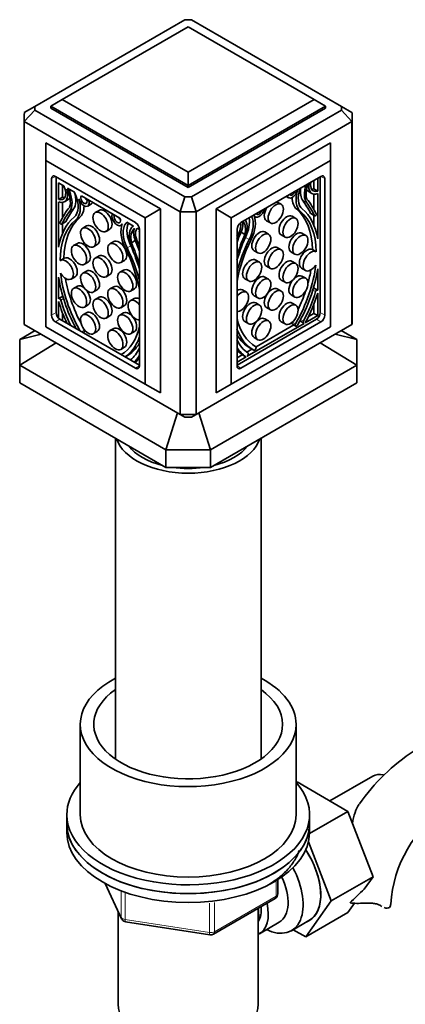
# Model space of a CAD drawing. Units: millimetres. Extents: x 0 to 1611, y 0 to 2146.
# Drawn here: x 1374 to 1446, y 345 to 527 of the extents above; entities that cross this region are included whole.
import ezdxf

# ---------------------------------------------------------------- set-up
doc = ezdxf.new("R2010")
doc.units = ezdxf.units.MM
doc.layers.add('DV6_Défaut', color=7, linetype='Continuous')
doc.layers.add('Défaut', color=7, linetype='Continuous')

# ---------------------------------------------------------------- blocks, each defined once
blk = doc.blocks.new('SE5')
at = {"layer": 'DV6_Défaut', "color": 7, "linetype": 'Continuous', "lineweight": 35}
for p, q in [((1404.8, 527.41), (1377, 511.36)), ((1433.79, 511.36), (1405.99, 527.41)), ((1405.4, 526.12), (1382.06, 512.65)), ((1428.73, 512.65), (1405.4, 526.12)), ((1382.06, 512.65), (1379.94, 511.42)), ((1382.06, 512.65), (1405.4, 499.18)), ((1405.4, 499.18), (1428.73, 512.65)), ((1430.85, 511.42), (1428.73, 512.65)), ((1375.03, 510.22), (1377, 511.36)), ((1375.03, 508.54), (1377, 510.67)), ((1377, 510.67), (1404.8, 494.62)), ((1379.94, 511.42), (1379.94, 511.01)), ((1405.4, 496.73), (1379.94, 511.42)), ((1379.94, 511.01), (1405.4, 496.32)), ((1430.85, 511.42), (1405.4, 496.73)), ((1405.4, 496.32), (1430.85, 511.01)), ((1405.99, 494.62), (1433.79, 510.67)), ((1430.85, 511.42), (1430.85, 511.01)), ((1433.79, 511.36), (1435.76, 510.22)), ((1433.79, 510.67), (1435.76, 508.54)), ((1375, 509.38), (1375, 471.82)), ((1435.8, 471.82), (1435.8, 509.38)), ((1375.03, 470.98), (1375.03, 508.54)), ((1403.94, 491.85), (1375.03, 508.54)), ((1435.76, 508.54), (1406.85, 491.85)), ((1435.76, 508.54), (1435.76, 470.98)), ((1379.02, 504.61), (1400.24, 492.36)), ((1379.02, 504.61), (1379.02, 501.34)), ((1410.56, 492.36), (1431.77, 504.61)), ((1431.77, 504.61), (1431.77, 501.34)), ((1397.41, 490.72), (1379.02, 501.34)), ((1379.02, 501.34), (1379.02, 470.56)), ((1431.77, 501.34), (1413.39, 490.72)), ((1431.77, 470.56), (1431.77, 501.34)), ((1380.08, 497.99), (1380.08, 472.68)), ((1395.64, 489.83), (1380.79, 498.4)), ((1380.93, 498.32), (1380.93, 473.17)), ((1405.4, 496.73), (1405.4, 499.18)), ((1430, 498.4), (1415.16, 489.83)), ((1429.4, 495.68), (1429.4, 498.05)), ((1429.86, 473.17), (1429.86, 498.32)), ((1430.71, 472.68), (1430.71, 497.99)), ((1381.39, 497.2), (1381.39, 494.13)), ((1382.4, 496.61), (1381.39, 497.2)), ((1382.1, 496.79), (1382.1, 494.54)), ((1384.32, 495.5), (1383.05, 496.24)), ((1405.4, 496.73), (1405.4, 496.32)), ((1428.7, 496.09), (1428.7, 497.64)), ((1429.4, 495.68), (1428.7, 496.09)), ((1382.1, 494.54), (1381.39, 494.13)), ((1382.46, 493.69), (1383.17, 494.1)), ((1392.74, 490.64), (1385.6, 494.77)), ((1386.6, 494.1), (1386.68, 494.14)), ((1387.04, 493.85), (1386.6, 494.1)), ((1403.94, 491.85), (1404.8, 494.62)), ((1405.99, 494.62), (1406.85, 491.85)), ((1423.58, 494.69), (1424.02, 494.45)), ((1427.62, 495.65), (1428.33, 495.25)), ((1428.7, 492.28), (1428.7, 495.12)), ((1429.4, 486.85), (1429.4, 495.22)), ((1381.39, 493.67), (1381.39, 485.3)), ((1382.1, 493.57), (1382.1, 490.73)), ((1386.78, 492.89), (1387.49, 493.3)), ((1387.04, 493.85), (1387.11, 493.89)), ((1400.24, 492.36), (1397.41, 490.72)), ((1400.24, 492.36), (1400.24, 458.31)), ((1410.56, 492.36), (1410.56, 458.31)), ((1410.56, 492.36), (1413.39, 490.72)), ((1422.63, 493.24), (1421.92, 493.65)), ((1388.88, 492.1), (1388.17, 491.69)), ((1391.3, 491.39), (1391.38, 491.43)), ((1391.74, 491.14), (1391.3, 491.39)), ((1391.74, 491.14), (1391.81, 491.18)), ((1397.41, 459.94), (1397.41, 490.72)), ((1403.94, 491.85), (1403.94, 454.29)), ((1406.85, 454.29), (1406.85, 491.85)), ((1413.39, 490.72), (1413.39, 459.94)), ((1417.68, 490.97), (1417.83, 490.88)), ((1425.36, 490.61), (1424.65, 491.02)), ((1428.14, 491.51), (1428.84, 491.1)), ((1428.7, 489.34), (1428.7, 491.18)), ((1429.16, 491.3), (1429.16, 491.3)), ((1381.63, 489.75), (1381.63, 489.75)), ((1381.95, 489.55), (1382.66, 489.96)), ((1382.1, 489.63), (1382.1, 487.79)), ((1386.56, 489.22), (1385.86, 488.81)), ((1390.17, 488.22), (1390.88, 488.63)), ((1392.96, 489.32), (1393.12, 489.42)), ((1393.95, 489.76), (1394.11, 489.85)), ((1395.29, 489.17), (1394.02, 489.91)), ((1395.24, 489.2), (1395.08, 489.11)), ((1396.35, 488.56), (1395.93, 488.8)), ((1419.92, 490.18), (1420.63, 489.78)), ((1396.35, 463.29), (1396.35, 488.6)), ((1414.45, 488.6), (1414.45, 463.29)), ((1415.89, 487.64), (1415.19, 488.05)), ((1420.31, 487.69), (1419.61, 488.1)), ((1422.65, 487.55), (1423.36, 487.14)), ((1427.18, 487.45), (1426.48, 487.86)), ((1384.86, 485.99), (1384.16, 485.58)), ((1387.86, 485.35), (1388.56, 485.76)), ((1391.61, 486.31), (1390.9, 485.9)), ((1394.9, 486.09), (1395.6, 486.5)), ((1422.63, 484.82), (1421.92, 485.23)), ((1382.43, 483.25), (1381.72, 482.85)), ((1388.88, 483.68), (1388.17, 483.27)), ((1417.61, 484.64), (1418.31, 484.23)), ((1424.48, 484.39), (1425.18, 483.99)), ((1429.14, 484.42), (1428.44, 484.83)), ((1386.16, 482.12), (1386.86, 482.53)), ((1392.9, 482.44), (1393.61, 482.84)), ((1418.61, 482.5), (1417.91, 482.91)), ((1419.92, 481.76), (1420.63, 481.35)), ((1425.36, 482.26), (1424.65, 482.66)), ((1426.42, 481.38), (1427.13, 480.97)), ((1381.39, 479.74), (1381.39, 475.74)), ((1383.72, 479.38), (1384.43, 479.79)), ((1386.56, 480.87), (1385.86, 480.46)), ((1390.17, 479.8), (1390.88, 480.21)), ((1393.43, 481.04), (1392.73, 480.64)), ((1420.31, 479.34), (1419.61, 479.75)), ((1427.18, 479.52), (1426.48, 479.93)), ((1429.4, 477.3), (1429.4, 481.29)), ((1384.86, 478.06), (1384.16, 477.65)), ((1391.61, 477.96), (1390.9, 477.55)), ((1415.91, 479.45), (1416.61, 479.04)), ((1422.65, 479.2), (1423.36, 478.79)), ((1429.34, 477.34), (1428.63, 477.75)), ((1428.7, 477.71), (1428.7, 477.98)), ((1382.16, 476.2), (1381.45, 475.79)), ((1382.1, 476.43), (1382.1, 476.16)), ((1387.86, 477), (1388.56, 477.4)), ((1388.88, 476.02), (1388.17, 475.62)), ((1394.73, 477.17), (1395.43, 477.58)), ((1416.18, 476.96), (1415.47, 477.36)), ((1417.61, 476.29), (1418.31, 475.88)), ((1422.63, 477.17), (1421.92, 477.58)), ((1424.48, 476.46), (1425.18, 476.05)), ((1429.35, 477.33), (1429.4, 477.3)), ((1429.4, 472.62), (1429.4, 476.8)), ((1381.39, 475.74), (1381.45, 475.78)), ((1381.39, 475.25), (1381.39, 472.14)), ((1386.16, 474.19), (1386.86, 474.6)), ((1392.9, 474.08), (1393.61, 474.49)), ((1395.38, 475.78), (1394.67, 475.37)), ((1418.61, 474.57), (1417.91, 474.98)), ((1419.92, 474.11), (1420.63, 473.7)), ((1425.36, 474.54), (1424.65, 474.94)), ((1428.7, 473.03), (1428.7, 474.7)), ((1382.1, 473.15), (1382.1, 471.68)), ((1386.56, 473.15), (1385.86, 472.74)), ((1390.17, 472.15), (1390.88, 472.56)), ((1393.43, 473.11), (1392.73, 472.7)), ((1427.11, 471.29), (1429.4, 472.62)), ((1427.72, 472.47), (1428.7, 473.03)), ((1428.7, 473.03), (1429.4, 472.62)), ((1375.03, 470.98), (1403.94, 454.29)), ((1379.02, 470.56), (1397.41, 459.94)), ((1380.79, 471.46), (1395.64, 462.88)), ((1381.64, 471.95), (1396.35, 463.45)), ((1406.85, 454.29), (1435.76, 470.98)), ((1413.39, 459.94), (1431.77, 470.56)), ((1414.45, 463.45), (1429.16, 471.95)), ((1415.16, 462.88), (1430, 471.46)), ((1415.91, 471.51), (1416.61, 471.11)), ((1416.35, 465.08), (1426.9, 471.17)), ((1417.97, 466.84), (1425, 470.9)), ((1420.31, 471.62), (1419.61, 472.03)), ((1422.65, 471.48), (1423.36, 471.07)), ((1424.58, 471.14), (1424.66, 471.09)), ((1425.37, 470.69), (1424.66, 471.09)), ((1425.29, 470.73), (1425.37, 470.69)), ((1426.02, 471.48), (1426.18, 471.58)), ((1426.14, 471.6), (1426.1, 471.63)), ((1426.15, 471.6), (1426.85, 471.19)), ((1426.85, 471.19), (1426.75, 471.26)), ((1374.17, 468.2), (1377.01, 469.84)), ((1378.13, 469.19), (1374.17, 468.2)), ((1385.97, 469.45), (1386.13, 469.54)), ((1386.13, 469.54), (1386.21, 469.59)), ((1387.86, 469.28), (1388.56, 469.68)), ((1391.61, 470.24), (1390.9, 469.83)), ((1394.73, 469.24), (1395.43, 469.65)), ((1436.63, 468.2), (1432.66, 469.19)), ((1433.78, 469.84), (1436.63, 468.2)), ((1374.17, 468.2), (1374.17, 463.43)), ((1374.17, 463.43), (1380.91, 467.59)), ((1392.9, 466.36), (1393.61, 466.77)), ((1417.61, 468.57), (1418.31, 468.16)), ((1429.88, 467.59), (1436.63, 463.43)), ((1436.63, 463.43), (1436.63, 468.2)), ((1393.76, 464.95), (1393.92, 465.04)), ((1414.45, 464.8), (1415.42, 465.36)), ((1414.45, 463.98), (1416.14, 464.96)), ((1415.39, 465.38), (1416.1, 464.98)), ((1416.26, 465.84), (1417.21, 466.4)), ((1416.5, 465.34), (1416.4, 465.16)), ((1417.58, 466.19), (1416.87, 466.59)), ((1417.88, 466.36), (1417.96, 466.51)), ((1401.27, 447.78), (1374.17, 463.43)), ((1374.17, 460.16), (1374.17, 463.43)), ((1436.63, 463.43), (1409.52, 447.78)), ((1436.63, 463.43), (1436.63, 460.16)), ((1374.17, 460.16), (1401.27, 444.52)), ((1397.41, 459.94), (1400.24, 458.31)), ((1409.52, 444.52), (1436.63, 460.16)), ((1413.39, 459.94), (1410.56, 458.31)), ((1403.4, 454.6), (1401.27, 447.78)), ((1403.94, 454.29), (1404.8, 453.8)), ((1406.85, 454.29), (1405.99, 453.8)), ((1409.52, 447.78), (1407.39, 454.6)), ((1391.9, 449.93), (1391.9, 390.51)), ((1418.9, 390.51), (1418.9, 449.93)), ((1401.27, 447.78), (1401.27, 444.52)), ((1401.27, 447.78), (1409.52, 447.78)), ((1409.52, 444.52), (1409.52, 447.78)), ((1401.27, 444.52), (1409.52, 444.52)), ((1385.4, 396.94), (1385.4, 380.2)), ((1425.4, 380.2), (1425.4, 396.94)), ((1439.64, 387.35), (1431.67, 382.75)), ((1425.4, 386.15), (1425.59, 386.26)), ((1435, 380.82), (1425.59, 386.26)), ((1382.9, 380.2), (1382.9, 378.57)), ((1427.89, 376.72), (1435, 380.82)), ((1427.9, 378.57), (1427.9, 380.2)), ((1439.67, 368.72), (1435, 380.82)), ((1382.9, 378.57), (1382.9, 376.93)), ((1427.9, 376.93), (1427.9, 378.57)), ((1431.89, 364.23), (1427.68, 375.15)), ((1431.89, 364.23), (1439.67, 368.72)), ((1438.04, 366.41), (1439.67, 368.72)), ((1390.04, 367.44), (1393.06, 360.93)), ((1422.01, 365.54), (1422.01, 368.17)), ((1410.08, 358.07), (1421.51, 364.67)), ((1418.4, 345.09), (1418.4, 362.87)), ((1427.2, 357.57), (1431.89, 364.23)), ((1434.98, 362.06), (1436.21, 363.8)), ((1392.4, 362.36), (1392.4, 345.09)), ((1427.2, 357.57), (1434.98, 362.06)), ((1393.81, 360.36), (1409.43, 357.95)), ((1418.59, 358.17), (1422.27, 360.29)), ((1424.54, 358.71), (1427.79, 360.59)), ((1424.88, 358.91), (1427.2, 357.57))]:
    blk.add_line(p, q, dxfattribs=at)
at = {"layer": 'DV6_Défaut', "color": 7, "linetype": 'Continuous', "lineweight": 18}
for p, q in [((1380.79, 498.4), (1380.08, 497.99)), ((1430, 498.4), (1430.71, 497.99)), ((1383.39, 495.67), (1383.71, 495.85)), ((1383.43, 491.95), (1384.14, 492.36)), ((1426.21, 491.91), (1425.5, 492.31)), ((1427.36, 493.5), (1426.65, 493.91)), ((1384.58, 490.35), (1385.29, 490.76)), ((1428.8, 491.15), (1428.09, 491.55)), ((1381.99, 489.6), (1382.7, 490)), ((1395.91, 488.68), (1396.02, 488.75)), ((1416.72, 486.7), (1416.01, 487.11)), ((1394.08, 485.15), (1394.78, 485.56)), ((1428.99, 477.05), (1428.51, 477.33)), ((1381.8, 475.5), (1382.29, 475.78)), ((1380.93, 473.17), (1380.08, 472.68)), ((1429.86, 473.17), (1430.71, 472.68)), ((1381.64, 471.95), (1380.79, 471.46)), ((1425.29, 470.73), (1424.58, 471.14)), ((1425.29, 471.08), (1424.7, 471.42)), ((1426.75, 471.26), (1426.1, 471.63)), ((1426.85, 471.19), (1426.14, 471.6)), ((1426.75, 471.59), (1426.24, 471.89)), ((1429.16, 471.95), (1430, 471.46)), ((1384.49, 470.3), (1384.56, 470.33)), ((1385.66, 469.62), (1386.21, 469.93)), ((1385.96, 469.45), (1386.21, 469.59)), ((1416.09, 464.98), (1415.38, 465.39)), ((1396.35, 463.29), (1395.64, 462.88)), ((1414.45, 463.29), (1415.16, 462.88)), ((1390.13, 367.39), (1393, 361.2)), ((1421.72, 365.13), (1421.72, 367.99)), ((1393, 361.2), (1393, 365.97)), ((1393.71, 365.69), (1393.71, 360.79)), ((1410.29, 358.53), (1421.72, 365.13)), ((1409.32, 358.38), (1409.32, 363.82)), ((1410.29, 363.92), (1410.29, 358.53)), ((1441.02, 363.37), (1440.57, 363.63)), ((1393.71, 360.79), (1409.32, 358.38))]:
    blk.add_line(p, q, dxfattribs=at)
at = {"layer": 'DV6_Défaut', "color": 7, "linetype": 'Continuous', "lineweight": 35}
for centre, radius, start, end in [((1405.4, 478.23), 49.18, 89.3037, 90.6963), ((1386.47, 511.01), 9.47, 177.912, 182.088), ((1424.33, 511.01), 9.47, 357.912, 2.088), ((1405.4, 543.8), 49.18, 269.3037, 270.6963), ((1405.4, 544.44), 52.61, 268.4157, 271.5843), ((1405.4, 506.89), 52.61, 268.4157, 271.5843), ((1405.4, 502.98), 49.18, 269.3037, 270.6963), ((1466.6, 361.86), 35.8, 122.621, 145.4057), ((1466.53, 362.01), 23.66, 124.0033, 175.9967), ((1421.01, 365.54), 1, 300, 360), ((1481.85, 317.99), 65.3, 132.1306, 135.3788), ((1393.97, 361.35), 1, 204.8961, 240), ((1393.97, 361.35), 1, 240, 261.206), ((1409.58, 358.94), 1, 261.206, 300)]:
    blk.add_arc(centre, radius, start, end, dxfattribs=at)
for centre, major_axis, start_param, end_param in [((1405.4, 509.38), (30.4, 0), 3.093725, 3.18946), ((1405.4, 509.38), (-30.4, 0), 3.093725, 3.18946), ((1380.79, 497.58), (0.5, -0.866), 2.356194, 3.926991), ((1430, 497.58), (-0.5, -0.866), 2.356194, 3.926991), ((1381.04, 496.21), (-1.18, 2.04), 2.57012, 4.509375), ((1381.04, 496.17), (-1.43, 2.47), 2.532337, 4.342296), ((1382.56, 496.49), (-0.113, 0.196), 0.637211, 1.367783), ((1380.87, 495.14), (1.9, -3.3), 0.476776, 1.510902), ((1382.55, 495.53), (0.71, -1.22), 1.354768, 1.830155), ((1429.06, 496.22), (-2.31, -4), 5.049357, 6.185119), ((1429.25, 497.21), (-2.14, -3.71), 5.281317, 6.038413), ((1429.96, 496.81), (-2.14, -3.71), 5.03317, 6.038413), ((1429.93, 496.69), (-1.9, -3.3), 4.933441, 5.806409), ((1429.05, 498.13), (1.43, 2.47), 2.890071, 3.141593), ((1429.76, 497.72), (1.43, 2.47), 2.122352, 3.750849), ((1429.76, 497.76), (1.18, 2.04), 2.097222, 3.713066), ((1429.05, 498.17), (1.18, 2.04), 3.44653, 3.713066), ((1381.74, 496.62), (-1.18, 2.04), 2.57012, 2.836655), ((1381.74, 496.57), (-1.43, 2.47), 3.141593, 3.393114), ((1380.84, 495.25), (2.14, -3.71), 0.244773, 1.354768), ((1381.54, 495.66), (2.14, -3.71), 0.244773, 1.211238), ((1381.74, 494.67), (2.31, -4), 0.098066, 1.374148), ((1384.56, 495.38), (-0.17, 0.294), 0.833803, 1.892468), ((1381.74, 494.67), (2.59, -4.49), 0.103488, 1.155853), ((1386.08, 494.11), (-0.7, 1.21), 1.155853, 4.188245), ((1386.08, 494.11), (-0.412, 0.714), 0.181421, 4.38149), ((1386.79, 494.52), (-0.412, 0.714), 1.486765, 2.110521), ((1424.72, 495.66), (0.7, 1.21), 2.632261, 5.127332), ((1424.72, 495.66), (0.412, 0.714), 2.837893, 5.016089), ((1428.35, 496.63), (-2.59, -4.49), 5.50074, 6.179698), ((1429.06, 496.22), (-2.59, -4.49), 5.127332, 6.179698), ((1410.09, 471.3), (14.57, 25.24), 5.886589, 6.075253), ((1400.7, 469.75), (-14.57, 25.24), 0.207932, 0.396596), ((1406.43, 464.05), (-18.38, 31.83), 0.244773, 0.364655), ((1382.44, 495.07), (2.59, -4.49), 0.103488, 0.782445), ((1386.79, 494.52), (-0.7, 1.21), 3.141593, 3.537585), ((1389.88, 490.37), (-1, 1.73), 3.141593, 6.283185), ((1418.53, 492.09), (0.7, 1.21), 2.726649, 5.221721), ((1420.92, 491.92), (-1, -1.73), 4.637969, 6.283185), ((1420.92, 491.92), (-1, -1.73), 3.141593, 3.216013), ((1415.31, 476.87), (9.29, 16.09), 5.522977, 6.179698), ((1416.03, 476.35), (9.61, 16.64), 5.675745, 6.185119), ((1404.37, 465.6), (18.38, 31.83), -0.364655, -0.244773), ((1405.08, 465.19), (18.38, 31.83), -0.364655, -0.244773), ((1394.76, 474.8), (-9.61, 16.64), 0.098066, 0.60744), ((1405.72, 463.64), (-18.38, 31.83), 0.244773, 0.364655), ((1395.49, 475.32), (-9.29, 16.09), 0.103488, 0.765203), ((1392.26, 490.54), (-0.7, 1.21), 0.524144, 3.556536), ((1392.26, 490.54), (-0.412, 0.714), 0.330899, 4.530968), ((1392.97, 490.95), (-0.412, 0.714), 1.486765, 2.110521), ((1413.49, 488.04), (2.31, 4), 4.810455, 5.716637), ((1414.19, 487.64), (2.31, 4), 4.810455, 5.946217), ((1414.19, 487.64), (2.59, 4.49), 4.815877, 5.868242), ((1418.53, 492.09), (0.412, 0.714), 2.837893, 5.016089), ((1423.65, 489.28), (-1, -1.73), 3.141593, 6.283185), ((1416.01, 476.46), (9.29, 16.09), 5.522977, 6.179698), ((1428.29, 491.77), (0.15, 0.26), 2.776938, 3.141593), ((1428.99, 491.36), (0.15, 0.26), 2.776938, 4.830481), ((1429.14, 491.31), (0.0186, 0.0322), 4.830481, 5.886589), ((1381.65, 489.76), (-0.0186, 0.0322), 0.396596, 1.452704), ((1381.8, 489.81), (-0.15, 0.26), 1.452704, 3.506247), ((1394.78, 474.91), (-9.29, 16.09), 0.103488, 0.765203), ((1382.51, 490.22), (-0.15, 0.26), 3.141593, 3.506247), ((1387.56, 487.49), (-1, 1.73), 3.141593, 6.283185), ((1396.6, 486.08), (-2.59, 4.49), 0.414943, 1.467309), ((1396.6, 486.08), (-2.31, 4), 0.196648, 1.47273), ((1397.31, 486.49), (-2.31, 4), 0.372698, 1.47273), ((1393.78, 490.06), (-0.17, 0.294), 2.819921, 3.878586), ((1397.5, 485.63), (-2.14, 3.71), 0.216029, 1.326024), ((1397.47, 485.55), (-1.9, 3.3), 0.059894, 1.09402), ((1395.79, 487.89), (0.71, -1.22), 2.882234, 3.357621), ((1397.3, 486.78), (-1.43, 2.47), 0.370093, 1.863356), ((1397.3, 486.82), (1.18, -2.04), 3.344606, 4.887378), ((1395.64, 489.01), (0.5, -0.866), 0.785398, 2.356194), ((1395.78, 488.86), (0.113, -0.196), 0.203014, 0.933586), ((1413.49, 488.33), (-1.43, -2.47), 1.278237, 2.590037), ((1415.16, 489.01), (0.5, 0.866), 0.785398, 2.356194), ((1413.49, 488.37), (1.18, 2.04), 4.5374, 5.755599), ((1413.32, 487.11), (1.9, 3.3), 5.189165, 6.062133), ((1413.29, 487.18), (2.14, 3.71), 4.957162, 5.962404), ((1398.01, 487.23), (1.18, -2.04), 3.860601, 3.993381), ((1432.45, 485.03), (-14.57, -25.24), -1.353097, -1.293782), ((1433.16, 484.62), (-14.57, -25.24), 4.920321, 5.065091), ((1438.17, 484.3), (-18.38, -31.83), -1.326024, -1.206142), ((1426.51, 483.22), (-9.61, -16.64), -1.47273, -1.455235), ((1418.61, 486.37), (-1, -1.73), 3.141593, 6.283185), ((1425.48, 486.13), (-1, -1.73), 3.141593, 6.283185), ((1385.86, 484.26), (-1, 1.73), 3.141593, 6.283185), ((1392.61, 484.58), (-1, 1.73), 3.141593, 6.283185), ((1383.56, 481.39), (9.29, -16.09), 1.015273, 1.467309), ((1383.57, 481.26), (9.61, -16.64), 1.133645, 1.47273), ((1384.28, 481.67), (9.61, -16.64), 1.455235, 1.47273), ((1377.63, 483.07), (14.57, -25.24), 1.218094, 1.362864), ((1372.62, 482.75), (18.38, -31.83), 1.206142, 1.326024), ((1378.34, 483.48), (14.57, -25.24), 1.293782, 1.353097), ((1427.22, 482.81), (-9.61, -16.64), 4.810455, 5.14954), ((1427.24, 482.94), (-9.29, -16.09), 4.815877, 5.267913), ((1420.92, 483.49), (-1, -1.73), 3.141593, 6.283185), ((1427.42, 483.11), (1, 1.73), -0.016152, 3.141593), ((1383.43, 481.52), (1, -1.73), 0, 3.141593), ((1389.88, 481.94), (-1, 1.73), 3.141593, 6.283185), ((1416.91, 481.18), (-1, -1.73), 3.141593, 6.283185), ((1428.13, 482.7), (1, 1.73), -0.016152, 4.620849), ((1382.72, 481.11), (1, -1.73), -1.541423, 3.220429), ((1394.43, 479.31), (-1, 1.73), 3.141593, 6.283185), ((1414.26, 482.85), (0.15, 0.26), -1.237141, -1.206142), ((1423.65, 480.93), (-1, -1.73), 3.141593, 6.283185), ((1416.01, 476.46), (9.29, 16.09), 4.711295, 5.364905), ((1394.76, 474.8), (-9.61, 16.64), 0.963356, 1.506268), ((1394.78, 474.91), (9.29, -16.09), 4.055397, 4.696311), ((1395.49, 475.32), (9.29, -16.09), 4.139663, 4.639996), ((1387.56, 479.14), (-1, 1.73), 3.141593, 6.283185), ((1396.54, 481.3), (-0.15, 0.26), 1.206142, 1.237141), ((1418.61, 478.02), (-1, -1.73), 3.141593, 6.283185), ((1425.48, 478.19), (-1, -1.73), 3.141593, 4.212124), ((1416.03, 476.35), (9.61, 16.64), 4.715784, 5.319829), ((1415.31, 476.87), (9.29, 16.09), -1.145835, -0.998219), ((1385.86, 476.33), (-1, 1.73), 5.348519, 6.283185), ((1392.61, 476.22), (-1, 1.73), 3.141593, 6.283185), ((1420.92, 475.84), (-1, -1.73), 3.141593, 6.283185), ((1425.48, 478.19), (-1, -1.73), 4.459982, 6.283185), ((1428.48, 477.49), (-0.15, -0.26), 3.141593, 3.168094), ((1382.31, 475.94), (0.15, -0.26), 3.115091, 3.141593), ((1385.86, 476.33), (-1, 1.73), 3.141593, 4.909757), ((1389.88, 474.29), (-1, 1.73), 3.141593, 6.283185), ((1396.38, 474.05), (1, -1.73), 2.379112, 3.141593), ((1414.47, 475.63), (-1, -1.73), 3.141593, 3.945187), ((1415.18, 475.22), (-1, -1.73), 0.240659, 4.47173), ((1415.31, 476.87), (9.29, 16.09), 4.848643, 5.05136), ((1418.35, 475.65), (8.07, 13.97), 4.754988, 5.129769), ((1418.31, 475.54), (8.45, 14.64), 4.760595, 5.115659), ((1429.19, 477.08), (-0.15, -0.26), 3.091634, 5.129769), ((1392.48, 473.99), (-8.45, 14.64), 1.167527, 1.431095), ((1381.6, 475.53), (0.15, -0.26), 1.153417, 3.191551), ((1392.44, 474.1), (-8.07, 13.97), 1.153417, 1.475854), ((1395.67, 473.64), (1, -1.73), 1.858861, 5.995121), ((1416.91, 473.25), (-1, -1.73), 3.141593, 6.283185), ((1423.65, 473.21), (-1, -1.73), 3.141593, 6.283185), ((1380.79, 472.27), (-0.5, 0.866), 0.785398, 2.356194), ((1381.64, 472.76), (-0.5, 0.866), 0.785398, 2.356194), ((1387.56, 471.42), (-1, 1.73), 3.141593, 6.283185), ((1394.43, 471.38), (-1, 1.73), 3.141593, 6.283185), ((1418.61, 470.3), (-1, -1.73), 3.141593, 6.283185), ((1429.16, 472.76), (-0.5, -0.866), 0.785398, 2.356194), ((1430, 472.27), (-0.5, -0.866), 0.785398, 2.356194), ((1405.4, 471.82), (30.4, 0), 3.141593, 3.18946), ((1392.61, 468.5), (-1, 1.73), 3.141593, 6.283185), ((1383.56, 481.39), (-9.29, 16.09), 3.15767, 3.697116), ((1427.24, 482.94), (9.29, 16.09), 2.586069, 3.142686), ((1424.73, 471.4), (0.15, 0.26), 2.373012, 3.124604), ((1425.44, 470.99), (0.15, 0.26), 1.569703, 3.124604), ((1425.52, 470.94), (0.15, 0.26), 3.124604, 4.715784), ((1426.3, 471.85), (0.15, 0.26), 3.091634, 3.141593), ((1426.91, 471.51), (-0.15, -0.26), 4.754988, 6.233227), ((1427, 471.45), (0.15, 0.26), 3.091634, 3.407051), ((1427, 471.45), (0.15, 0.26), 4.44693, 4.760595), ((1405.4, 471.82), (-30.4, 0), 3.093725, 3.141593), ((1386.06, 469.85), (0.15, -0.26), 0.016989, 1.496435), ((1427.22, 482.81), (-9.61, -16.64), 5.846034, 6.27979), ((1426.51, 483.22), (-9.61, -16.64), 5.975755, 6.27979), ((1383.57, 481.26), (9.61, -16.64), 0.05823, 0.437151), ((1384.28, 481.67), (9.61, -16.64), 0.003395, 0.30743), ((1424.9, 479.43), (-8.07, -13.97), 5.909806, 6.240586), ((1417.81, 466.59), (-0.15, -0.26), 1.587785, 3.142686), ((1385.89, 477.88), (8.07, -13.97), 0.094942, 0.373379), ((1385.85, 477.82), (8.45, -14.64), 0.139701, 0.285439), ((1424.94, 479.37), (-8.45, -14.64), 5.997746, 6.23498), ((1424.23, 479.78), (-8.45, -14.64), 6.109858, 6.23498), ((1415.54, 465.64), (0.15, 0.26), 3.093387, 3.141593), ((1416.25, 465.24), (0.15, 0.26), 3.093387, 3.407051), ((1416.25, 465.24), (0.15, 0.26), 4.44693, 4.762347), ((1416.34, 465.41), (0.15, 0.26), 4.762347, 6.240586), ((1417.73, 466.45), (0.15, 0.26), 3.138197, 4.729378), ((1386.56, 478.23), (8.45, -14.64), 0.063384, 0.173327), ((1395.64, 463.7), (-0.5, 0.866), 2.356194, 3.926991), ((1415.16, 463.7), (0.5, 0.866), 2.356194, 3.926991), ((1405.4, 451.23), (13.5, 0), 3.327302, 6.097476), ((1405.4, 451.23), (-12, 0), 0.405495, 1.165302), ((1405.4, 451.23), (-12, 0), 1.976291, 2.736098), ((1405.4, 451.23), (-12, 0), 1.32309, 1.818502), ((1405.4, 396.94), (20, 0), 2.311761, 6.283185), ((1405.4, 396.94), (20, 0), 0, 0.829832), ((1405.4, 396.94), (17.5, 0), 2.451879, 6.283185), ((1405.4, 396.94), (17.5, 0), 0, 0.689713), ((1443.02, 381.51), (3.37, -5.85), 2.663657, 3.141593), ((1405.4, 380.2), (-22.5, 0), 0, 3.617147), ((1405.4, 380.2), (-22.5, 0), 5.807303, 6.283185), ((1405.4, 380.2), (20, 0), 3.141593, 6.283185), ((1405.4, 378.57), (22.5, 0), 3.141593, 6.283185), ((1405.4, 378.57), (-22.5, 0), 0, 3.141593), ((1405.4, 376.93), (22.5, 0), 3.141593, 6.283185), ((1422.51, 369.67), (5.27, -9.14), 0, 1.679319), ((1422.54, 369.69), (-5.25, 9.09), 3.141593, 4.822213), ((1419.29, 367.81), (-5.25, 9.09), 2.437045, 4.660271), ((1418.27, 367.22), (-4, 6.93), 3.141593, 4.588278), ((1414.59, 365.09), (-4, 6.93), 3.094583, 4.213383), ((1414.59, 365.09), (-3.08, 5.33), 3.422816, 4.040445), ((1436.93, 363.66), (-6, 0), 3.069876, 3.136265), ((1413.53, 364.48), (-3.5, 6.06), 3.745299, 4.09927), ((1422.51, 369.67), (5.27, -9.14), 6.185788, 6.283185), ((1405.4, 345.09), (13, 0), 3.141593, 6.283185)]:
    blk.add_ellipse(centre, major_axis=major_axis, ratio=0.57735, start_param=start_param, end_param=end_param, dxfattribs=at)
for centre, major_axis in [((1421.63, 491.51), (1, 1.73)), ((1389.17, 489.96), (1, -1.73)), ((1424.36, 488.88), (1, 1.73)), ((1386.86, 487.08), (1, -1.73)), ((1419.31, 485.96), (1, 1.73)), ((1426.18, 485.72), (1, 1.73)), ((1385.16, 483.85), (1, -1.73)), ((1391.9, 484.17), (1, -1.73)), ((1421.63, 483.09), (1, 1.73)), ((1389.17, 481.53), (1, -1.73)), ((1417.61, 480.77), (1, 1.73)), ((1424.36, 480.52), (1, 1.73)), ((1386.86, 478.73), (1, -1.73)), ((1393.73, 478.9), (1, -1.73)), ((1419.31, 477.61), (1, 1.73)), ((1426.18, 477.79), (1, 1.73)), ((1385.16, 475.92), (1, -1.73)), ((1391.9, 475.82), (1, -1.73)), ((1389.17, 473.88), (1, -1.73)), ((1421.63, 475.44), (1, 1.73)), ((1417.61, 472.84), (1, 1.73)), ((1424.36, 472.8), (1, 1.73)), ((1386.86, 471.01), (1, -1.73)), ((1393.73, 470.97), (1, -1.73)), ((1419.31, 469.89), (1, 1.73)), ((1391.9, 468.09), (1, -1.73))]:
    blk.add_ellipse(centre, major_axis=major_axis, ratio=0.57735, dxfattribs=at)
at = {"layer": 'DV6_Défaut', "color": 7, "linetype": 'Continuous', "lineweight": 18}
for centre, major_axis, ratio, start_param, end_param in [((1421.01, 365.54), (-0.5, 0.866), 0.57735, 3.141593, 3.926991), ((1421.01, 365.54), (-1, 0), 0.57735, 2.356194, 3.141593), ((1393.97, 361.35), (-1, 0), 0.57735, 0.261799, 1.308997), ((1393.97, 361.35), (0.907, 0.421), 0.788675, 2.790713, 3.141593), ((1393.97, 361.35), (0.153, 0.988), 0.211325, 2.202711, 3.141593), ((1409.58, 358.94), (-1, 0), 0.57735, 1.308997, 2.356194), ((1409.58, 358.94), (0.153, 0.988), 0.211325, 2.202711, 3.141593), ((1409.58, 358.94), (-0.5, 0.866), 0.57735, 3.141593, 3.926991)]:
    blk.add_ellipse(centre, major_axis=major_axis, ratio=ratio, start_param=start_param, end_param=end_param, dxfattribs=at)
at = {"layer": 'DV6_Défaut', "color": 7, "linetype": 'Continuous', "lineweight": 35}
for points, knots in [([(1437.1, 382.15), (1436.78, 381.68), (1436.23, 380.61), (1435.96, 379.31), (1435.85, 378.55)], [0, 0, 0, 0, 0.470919, 1, 1, 1, 1]), ([(1420.39, 367.29), (1420.58, 367.41), (1421.47, 367.97), (1422.92, 369.07), (1424.45, 370.69), (1425.44, 372.22), (1425.83, 373.19), (1425.96, 373.55)], [0, 0, 0, 0, 0.068885, 0.329162, 0.589362, 0.848043, 1, 1, 1, 1]), ([(1438.01, 363.81), (1437.55, 363.79), (1437.09, 363.78), (1436.21, 363.79), (1435.79, 363.81), (1435.39, 363.85)], [0, 0, 0, 0, 0.523695, 0.523695, 1, 1, 1, 1]), ([(1441.02, 363.37), (1440.86, 363.48), (1440.68, 363.57), (1440.36, 363.67), (1440.24, 363.7), (1440, 363.75), (1439.88, 363.77), (1439.62, 363.8), (1439.49, 363.81), (1439.21, 363.83), (1439.06, 363.83), (1438.62, 363.83), (1438.32, 363.83), (1438.01, 363.81)], [0, 0, 0, 0, 0.25, 0.25, 0.375, 0.375, 0.5, 0.5, 0.625, 0.625, 0.75, 0.75, 1, 1, 1, 1]), ([(1442.91, 363.41), (1442.88, 363.25), (1442.81, 363.13), (1442.58, 362.95), (1442.43, 362.9), (1442.1, 362.89), (1441.91, 362.93), (1441.72, 363)], [0, 0, 0, 0, 0.339942, 0.339942, 0.679883, 0.679883, 1, 1, 1, 1])]:
    blk.add_open_spline(points, degree=3, knots=knots, dxfattribs=at)
blk.add_open_spline([(1441.29, 363.2), (1441.2, 363.25), (1441.11, 363.31), (1441.02, 363.37)], degree=3, dxfattribs=at)

msp = doc.modelspace()

# ---------------------------------------------------------------- block references
at = {"layer": 'Défaut'}
msp.add_blockref('SE5', (0, 0), dxfattribs=at)

doc.saveas('drawing.dxf')
